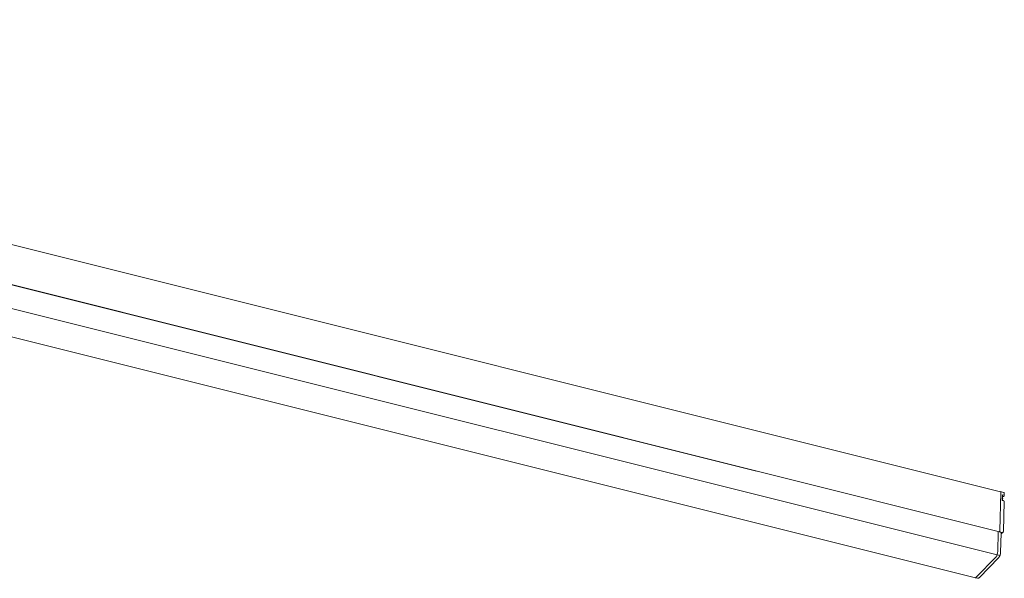
# Model space of a CAD drawing. Units: millimetres. Extents: x 2 to 147, y 13 to 60.
# Drawn here: x 40 to 77, y 31 to 52 of the extents above; entities that cross this region are included whole.
import ezdxf

# ---------------------------------------------------------------- set-up
doc = ezdxf.new("R2010")
doc.units = ezdxf.units.MM
doc.layers.add('BLF15MS_BLBA36C312', color=7, linetype='Continuous')

msp = doc.modelspace()

# ---------------------------------------------------------------- linework, layer by layer
at = {"layer": 'BLF15MS_BLBA36C312', "color": 5, "linetype": 'Continuous', "lineweight": 0}
for p, q in [((5.361, 52.39), (76.762, 34.55)), ((76.715, 33.038), (5.326, 50.875)), ((5.362, 50.857), (67.527, 35.325)), ((76.736, 32.137), (5.349, 49.973)), ((75.814, 31.296), (4.532, 49.105)), ((76.732, 33.071), (76.766, 34.534)), ((76.76, 34.551), (76.877, 34.522)), ((76.762, 34.549), (76.76, 34.551)), ((76.76, 34.551), (76.76, 34.551)), ((76.76, 34.551), (76.76, 34.551)), ((76.76, 34.551), (76.762, 34.549)), ((76.764, 34.547), (76.762, 34.549)), ((76.762, 34.549), (76.764, 34.547)), ((76.765, 34.543), (76.764, 34.547)), ((76.764, 34.547), (76.765, 34.543)), ((76.766, 34.539), (76.765, 34.543)), ((76.765, 34.543), (76.766, 34.539)), ((76.766, 34.534), (76.766, 34.539)), ((76.766, 34.539), (76.766, 34.534)), ((76.887, 34.418), (76.817, 34.436)), ((76.817, 34.436), (76.817, 34.435)), ((76.817, 34.435), (76.817, 34.435)), ((76.817, 34.435), (76.818, 34.434)), ((76.818, 34.434), (76.818, 34.433)), ((76.818, 34.433), (76.818, 34.433)), ((76.818, 34.433), (76.819, 34.432)), ((76.819, 34.432), (76.819, 34.432)), ((76.819, 34.432), (76.819, 34.431)), ((76.819, 34.431), (76.82, 34.43)), ((76.82, 34.43), (76.82, 34.43)), ((76.82, 34.43), (76.82, 34.429)), ((76.82, 34.429), (76.821, 34.429)), ((76.821, 34.429), (76.821, 34.428)), ((76.821, 34.428), (76.821, 34.427)), ((76.821, 34.427), (76.822, 34.427)), ((76.822, 34.427), (76.822, 34.426)), ((76.822, 34.426), (76.822, 34.426)), ((76.822, 34.426), (76.823, 34.425)), ((76.823, 34.425), (76.823, 34.424)), ((76.823, 34.424), (76.823, 34.424)), ((76.823, 34.424), (76.823, 34.423)), ((76.823, 34.423), (76.824, 34.422)), ((76.827, 34.406), (76.823, 34.222)), ((76.824, 34.422), (76.824, 34.422)), ((76.824, 34.422), (76.824, 34.421)), ((76.824, 34.421), (76.824, 34.42)), ((76.824, 34.42), (76.825, 34.42)), ((76.825, 34.42), (76.825, 34.419)), ((76.825, 34.419), (76.825, 34.419)), ((76.825, 34.419), (76.825, 34.418)), ((76.825, 34.418), (76.826, 34.417)), ((76.826, 34.417), (76.826, 34.417)), ((76.826, 34.417), (76.826, 34.416)), ((76.826, 34.416), (76.826, 34.415)), ((76.826, 34.415), (76.826, 34.415)), ((76.826, 34.415), (76.826, 34.414)), ((76.826, 34.414), (76.826, 34.413)), ((76.826, 34.413), (76.827, 34.413)), ((76.827, 34.413), (76.827, 34.412)), ((76.827, 34.412), (76.827, 34.411)), ((76.827, 34.411), (76.827, 34.411)), ((76.827, 34.411), (76.827, 34.41)), ((76.827, 34.41), (76.827, 34.409)), ((76.827, 34.409), (76.827, 34.409)), ((76.827, 34.409), (76.827, 34.408)), ((76.827, 34.408), (76.827, 34.407)), ((76.827, 34.407), (76.827, 34.407)), ((76.827, 34.407), (76.827, 34.406)), ((76.827, 34.406), (76.827, 34.406)), ((76.858, 34.372), (76.83, 34.379)), ((76.861, 34.372), (76.859, 34.372)), ((76.862, 34.372), (76.861, 34.372)), ((76.861, 34.372), (76.861, 34.372)), ((76.863, 34.372), (76.862, 34.372)), ((76.864, 34.372), (76.863, 34.372)), ((76.865, 34.372), (76.864, 34.372)), ((76.864, 34.372), (76.864, 34.372)), ((76.866, 34.372), (76.865, 34.372)), ((76.867, 34.372), (76.866, 34.372)), ((76.868, 34.372), (76.867, 34.372)), ((76.869, 34.372), (76.868, 34.372)), ((76.868, 34.372), (76.868, 34.372)), ((76.87, 34.372), (76.869, 34.372)), ((76.871, 34.372), (76.87, 34.372)), ((76.872, 34.372), (76.871, 34.372)), ((76.871, 34.372), (76.871, 34.372)), ((76.873, 34.372), (76.872, 34.372)), ((76.874, 34.372), (76.873, 34.372)), ((76.873, 34.372), (76.873, 34.372)), ((76.875, 34.373), (76.874, 34.372)), ((76.876, 34.373), (76.875, 34.373)), ((76.877, 34.373), (76.876, 34.373)), ((76.876, 34.373), (76.876, 34.373)), ((76.878, 34.374), (76.877, 34.373)), ((76.879, 34.374), (76.878, 34.374)), ((76.878, 34.374), (76.878, 34.374)), ((76.88, 34.375), (76.879, 34.374)), ((76.88, 34.521), (76.88, 34.521)), ((76.88, 34.521), (76.881, 34.52)), ((76.881, 34.375), (76.88, 34.375)), ((76.88, 34.375), (76.88, 34.375)), ((76.881, 34.52), (76.882, 34.52)), ((76.882, 34.376), (76.881, 34.375)), ((76.882, 34.52), (76.883, 34.519)), ((76.883, 34.377), (76.882, 34.376)), ((76.882, 34.376), (76.882, 34.376)), ((76.883, 34.519), (76.883, 34.519)), ((76.883, 34.519), (76.884, 34.519)), ((76.884, 34.377), (76.883, 34.377)), ((76.884, 34.519), (76.885, 34.518)), ((76.885, 34.378), (76.884, 34.378)), ((76.884, 34.378), (76.884, 34.377)), ((76.885, 34.518), (76.886, 34.518)), ((76.886, 34.379), (76.885, 34.379)), ((76.885, 34.379), (76.885, 34.378)), ((76.886, 34.518), (76.886, 34.517)), ((76.886, 34.517), (76.887, 34.517)), ((76.887, 34.38), (76.886, 34.379)), ((76.887, 34.517), (76.888, 34.517)), ((76.888, 34.381), (76.887, 34.38)), ((76.887, 34.38), (76.887, 34.38)), ((76.888, 34.517), (76.889, 34.516)), ((76.89, 34.383), (76.888, 34.381)), ((76.889, 34.382), (76.888, 34.381)), ((76.888, 34.381), (76.888, 34.381)), ((76.889, 34.516), (76.889, 34.516)), ((76.889, 34.516), (76.89, 34.515)), ((76.89, 34.382), (76.889, 34.382)), ((76.89, 34.515), (76.891, 34.515)), ((76.891, 34.383), (76.89, 34.383)), ((76.89, 34.383), (76.89, 34.382)), ((76.891, 34.515), (76.891, 34.514)), ((76.891, 34.514), (76.892, 34.513)), ((76.892, 34.385), (76.891, 34.384)), ((76.891, 34.384), (76.891, 34.383)), ((76.892, 34.513), (76.892, 34.513)), ((76.892, 34.513), (76.893, 34.512)), ((76.893, 34.386), (76.892, 34.386)), ((76.892, 34.386), (76.892, 34.385)), ((76.892, 34.385), (76.892, 34.385)), ((76.893, 34.512), (76.894, 34.511)), ((76.894, 34.387), (76.893, 34.387)), ((76.893, 34.387), (76.893, 34.386)), ((76.894, 34.511), (76.894, 34.511)), ((76.894, 34.511), (76.895, 34.51)), ((76.895, 34.389), (76.894, 34.388)), ((76.894, 34.388), (76.894, 34.388)), ((76.894, 34.388), (76.894, 34.387)), ((76.895, 34.51), (76.895, 34.509)), ((76.895, 34.509), (76.896, 34.509)), ((76.896, 34.39), (76.895, 34.389)), ((76.895, 34.389), (76.895, 34.389)), ((76.896, 34.509), (76.896, 34.508)), ((76.896, 34.508), (76.897, 34.507)), ((76.897, 34.392), (76.896, 34.392)), ((76.896, 34.392), (76.896, 34.391)), ((76.896, 34.391), (76.896, 34.391)), ((76.896, 34.391), (76.896, 34.39)), ((76.897, 34.507), (76.897, 34.507)), ((76.897, 34.507), (76.898, 34.506)), ((76.898, 34.395), (76.897, 34.394)), ((76.897, 34.394), (76.897, 34.393)), ((76.897, 34.393), (76.897, 34.393)), ((76.897, 34.393), (76.897, 34.392)), ((76.898, 34.506), (76.898, 34.505)), ((76.898, 34.505), (76.898, 34.504)), ((76.898, 34.504), (76.899, 34.504)), ((76.899, 34.398), (76.898, 34.397)), ((76.898, 34.397), (76.898, 34.397)), ((76.898, 34.397), (76.898, 34.396)), ((76.898, 34.396), (76.898, 34.395)), ((76.898, 34.395), (76.898, 34.395)), ((76.899, 34.504), (76.899, 34.503)), ((76.899, 34.503), (76.899, 34.502)), ((76.899, 34.502), (76.9, 34.501)), ((76.899, 34.405), (76.899, 34.404)), ((76.899, 34.404), (76.899, 34.403)), ((76.899, 34.403), (76.899, 34.403)), ((76.899, 34.403), (76.899, 34.402)), ((76.899, 34.402), (76.899, 34.402)), ((76.899, 34.402), (76.899, 34.401)), ((76.899, 34.401), (76.899, 34.4)), ((76.899, 34.4), (76.899, 34.4)), ((76.899, 34.4), (76.899, 34.399)), ((76.899, 34.399), (76.899, 34.398)), ((76.899, 34.398), (76.899, 34.398)), ((76.9, 34.501), (76.9, 34.5)), ((76.9, 34.5), (76.9, 34.5)), ((76.9, 34.5), (76.9, 34.499)), ((76.9, 34.499), (76.901, 34.498)), ((76.901, 34.489), (76.9, 34.405)), ((76.901, 34.498), (76.901, 34.497)), ((76.901, 34.497), (76.901, 34.496)), ((76.901, 34.496), (76.901, 34.495)), ((76.901, 34.495), (76.901, 34.495)), ((76.901, 34.495), (76.901, 34.494)), ((76.901, 34.494), (76.901, 34.493)), ((76.901, 34.493), (76.901, 34.492)), ((76.901, 34.492), (76.901, 34.491)), ((76.901, 34.491), (76.901, 34.49)), ((76.901, 34.49), (76.901, 34.49)), ((76.822, 34.223), (76.87, 34.211)), ((76.894, 34.179), (76.865, 33.042)), ((76.872, 34.21), (76.873, 34.21)), ((76.873, 34.21), (76.874, 34.21)), ((76.874, 34.21), (76.875, 34.209)), ((76.875, 34.209), (76.876, 34.209)), ((76.876, 34.209), (76.876, 34.209)), ((76.876, 34.209), (76.877, 34.208)), ((76.877, 34.208), (76.878, 34.208)), ((76.878, 34.208), (76.879, 34.207)), ((76.879, 34.207), (76.879, 34.207)), ((76.879, 34.207), (76.88, 34.207)), ((76.88, 34.207), (76.881, 34.206)), ((76.881, 34.206), (76.881, 34.206)), ((76.881, 34.206), (76.882, 34.205)), ((76.882, 34.205), (76.883, 34.205)), ((76.883, 34.205), (76.883, 34.204)), ((76.883, 34.204), (76.884, 34.203)), ((76.884, 34.203), (76.885, 34.203)), ((76.885, 34.203), (76.885, 34.202)), ((76.885, 34.202), (76.886, 34.202)), ((76.886, 34.202), (76.886, 34.201)), ((76.886, 34.201), (76.887, 34.2)), ((76.887, 34.2), (76.887, 34.2)), ((76.887, 34.2), (76.888, 34.199)), ((76.888, 34.199), (76.888, 34.198)), ((76.888, 34.198), (76.889, 34.198)), ((76.889, 34.198), (76.889, 34.197)), ((76.889, 34.197), (76.89, 34.196)), ((76.89, 34.196), (76.89, 34.195)), ((76.89, 34.195), (76.891, 34.195)), ((76.891, 34.195), (76.891, 34.194)), ((76.891, 34.194), (76.892, 34.193)), ((76.892, 34.193), (76.892, 34.192)), ((76.892, 34.192), (76.892, 34.192)), ((76.892, 34.192), (76.893, 34.191)), ((76.893, 34.191), (76.893, 34.19)), ((76.893, 34.19), (76.893, 34.189)), ((76.893, 34.189), (76.893, 34.188)), ((76.893, 34.188), (76.893, 34.187)), ((76.893, 34.187), (76.894, 34.187)), ((76.894, 34.187), (76.894, 34.186)), ((76.894, 34.186), (76.894, 34.185)), ((76.894, 34.185), (76.894, 34.184)), ((76.894, 34.184), (76.894, 34.183)), ((76.894, 34.183), (76.894, 34.182)), ((76.894, 34.182), (76.894, 34.182)), ((76.894, 34.182), (76.894, 34.181)), ((76.894, 34.181), (76.894, 34.18)), ((76.894, 34.18), (76.894, 34.179)), ((76.882, 33.648), (76.882, 33.647)), ((76.882, 33.647), (76.882, 33.647)), ((76.882, 33.647), (76.883, 33.646)), ((76.883, 33.646), (76.883, 33.646)), ((76.883, 33.646), (76.883, 33.645)), ((76.883, 33.645), (76.883, 33.645)), ((76.883, 33.645), (76.883, 33.644)), ((76.883, 33.644), (76.883, 33.644)), ((76.883, 33.644), (76.884, 33.643)), ((76.884, 33.643), (76.884, 33.642)), ((76.884, 33.642), (76.884, 33.642)), ((76.884, 33.642), (76.884, 33.641)), ((76.884, 33.641), (76.884, 33.641)), ((76.884, 33.641), (76.884, 33.64)), ((76.884, 33.64), (76.884, 33.64)), ((76.884, 33.64), (76.884, 33.639)), ((76.884, 33.639), (76.884, 33.639)), ((76.884, 33.639), (76.885, 33.638)), ((76.884, 33.619), (76.885, 33.621)), ((76.884, 33.618), (76.884, 33.619)), ((76.884, 33.616), (76.884, 33.618)), ((76.885, 33.616), (76.884, 33.616)), ((76.884, 33.616), (76.884, 33.615)), ((76.884, 33.615), (76.884, 33.616)), ((76.884, 33.615), (76.884, 33.614)), ((76.884, 33.614), (76.884, 33.615)), ((76.884, 33.614), (76.884, 33.614)), ((76.884, 33.614), (76.884, 33.613)), ((76.884, 33.613), (76.884, 33.614)), ((76.884, 33.614), (76.884, 33.614)), ((76.884, 33.613), (76.884, 33.613)), ((76.884, 33.613), (76.884, 33.613)), ((76.884, 33.613), (76.884, 33.613)), ((76.884, 33.613), (76.884, 33.612)), ((76.884, 33.612), (76.884, 33.613)), ((76.884, 33.613), (76.884, 33.613)), ((76.884, 33.613), (76.884, 33.613)), ((76.884, 33.612), (76.884, 33.612)), ((76.885, 33.638), (76.885, 33.637)), ((76.885, 33.637), (76.885, 33.637)), ((76.885, 33.637), (76.885, 33.636)), ((76.885, 33.636), (76.885, 33.636)), ((76.885, 33.636), (76.885, 33.635)), ((76.885, 33.635), (76.885, 33.634)), ((76.885, 33.634), (76.885, 33.634)), ((76.885, 33.634), (76.885, 33.633)), ((76.885, 33.633), (76.885, 33.633)), ((76.885, 33.633), (76.885, 33.632)), ((76.885, 33.632), (76.885, 33.631)), ((76.885, 33.631), (76.885, 33.631)), ((76.885, 33.631), (76.885, 33.63)), ((76.885, 33.63), (76.885, 33.63)), ((76.885, 33.63), (76.885, 33.629)), ((76.885, 33.629), (76.885, 33.628)), ((76.885, 33.628), (76.885, 33.628)), ((76.885, 33.628), (76.885, 33.627)), ((76.885, 33.627), (76.885, 33.626)), ((76.885, 33.626), (76.885, 33.626)), ((76.885, 33.626), (76.885, 33.625)), ((76.885, 33.625), (76.885, 33.624)), ((76.885, 33.624), (76.885, 33.624)), ((76.885, 33.624), (76.885, 33.623)), ((76.885, 33.622), (76.885, 33.624)), ((76.885, 33.623), (76.885, 33.622)), ((76.885, 33.622), (76.885, 33.621)), ((76.885, 33.621), (76.885, 33.622)), ((76.885, 33.621), (76.885, 33.62)), ((76.885, 33.62), (76.885, 33.62)), ((76.885, 33.62), (76.885, 33.619)), ((76.885, 33.619), (76.885, 33.618)), ((76.885, 33.618), (76.885, 33.617)), ((76.885, 33.617), (76.885, 33.616)), ((76.655, 32.29), (76.672, 33.024)), ((76.666, 33.041), (76.664, 33.041)), ((76.664, 33.041), (76.666, 33.041)), ((76.666, 33.041), (76.754, 33.019)), ((76.668, 33.04), (76.666, 33.041)), ((76.67, 33.037), (76.668, 33.04)), ((76.671, 33.034), (76.67, 33.037)), ((76.672, 33.029), (76.671, 33.034)), ((76.672, 33.024), (76.672, 33.029)), ((76.716, 33.039), (76.706, 33.031)), ((76.843, 33.006), (76.713, 33.038)), ((76.718, 33.04), (76.723, 33.046)), ((76.757, 33.019), (76.757, 33.018)), ((76.757, 33.018), (76.758, 33.018)), ((76.758, 33.018), (76.759, 33.018)), ((76.759, 33.018), (76.76, 33.017)), ((76.76, 33.017), (76.76, 33.017)), ((76.76, 33.017), (76.761, 33.016)), ((76.761, 33.016), (76.762, 33.016)), ((76.778, 32.987), (76.761, 32.253)), ((76.762, 33.016), (76.763, 33.016)), ((76.763, 33.016), (76.763, 33.015)), ((76.763, 33.015), (76.764, 33.015)), ((76.764, 33.015), (76.765, 33.014)), ((76.765, 33.014), (76.766, 33.014)), ((76.766, 33.014), (76.766, 33.013)), ((76.766, 33.013), (76.767, 33.013)), ((76.767, 33.013), (76.768, 33.012)), ((76.768, 33.012), (76.768, 33.012)), ((76.768, 33.012), (76.769, 33.011)), ((76.769, 33.011), (76.769, 33.01)), ((76.769, 33.01), (76.77, 33.01)), ((76.77, 33.01), (76.77, 33.009)), ((76.77, 33.009), (76.771, 33.009)), ((76.771, 33.009), (76.772, 33.008)), ((76.772, 33.008), (76.772, 33.007)), ((76.772, 33.007), (76.773, 33.006)), ((76.773, 33.006), (76.773, 33.006)), ((76.773, 33.006), (76.774, 33.005)), ((76.774, 33.005), (76.774, 33.004)), ((76.774, 33.004), (76.774, 33.004)), ((76.774, 33.004), (76.775, 33.003)), ((76.775, 33.003), (76.775, 33.002)), ((76.775, 33.002), (76.776, 33.001)), ((76.776, 33.001), (76.776, 33)), ((76.776, 33), (76.776, 33)), ((76.776, 33), (76.777, 32.999)), ((76.777, 32.999), (76.777, 32.998)), ((76.777, 32.998), (76.777, 32.997)), ((76.777, 32.997), (76.777, 32.996)), ((76.777, 32.996), (76.778, 32.996)), ((76.85, 33.011), (76.778, 32.955)), ((76.778, 32.996), (76.778, 32.995)), ((76.778, 32.995), (76.778, 32.994)), ((76.778, 32.994), (76.778, 32.993)), ((76.778, 32.993), (76.778, 32.992)), ((76.778, 32.992), (76.778, 32.991)), ((76.778, 32.991), (76.778, 32.991)), ((76.778, 32.991), (76.778, 32.99)), ((76.778, 32.99), (76.778, 32.989)), ((76.778, 32.989), (76.778, 32.988)), ((76.778, 32.988), (76.778, 32.987)), ((76.85, 33.011), (76.856, 33.017)), ((75.834, 31.316), (76.583, 32.078)), ((76.694, 32.062), (75.946, 31.299)), ((76.687, 32.057), (76.691, 32.059)), ((76.691, 32.059), (76.694, 32.062)), ((76.7, 32.077), (76.702, 32.079)), ((76.702, 32.079), (76.703, 32.081)), ((76.703, 32.081), (76.704, 32.082)), ((76.704, 32.082), (76.706, 32.084)), ((76.706, 32.084), (76.707, 32.086)), ((76.707, 32.086), (76.709, 32.088)), ((76.709, 32.088), (76.71, 32.089)), ((76.71, 32.089), (76.711, 32.091)), ((76.711, 32.091), (76.713, 32.093)), ((76.713, 32.093), (76.714, 32.095)), ((76.714, 32.095), (76.715, 32.097)), ((76.715, 32.097), (76.717, 32.099)), ((76.717, 32.099), (76.718, 32.101)), ((76.718, 32.101), (76.719, 32.103)), ((76.719, 32.103), (76.72, 32.105)), ((76.72, 32.105), (76.722, 32.108)), ((76.722, 32.108), (76.723, 32.11)), ((76.723, 32.11), (76.724, 32.112)), ((76.724, 32.112), (76.726, 32.115)), ((76.726, 32.115), (76.727, 32.117)), ((76.727, 32.117), (76.728, 32.12)), ((76.728, 32.12), (76.729, 32.122)), ((76.729, 32.122), (76.73, 32.125)), ((76.73, 32.125), (76.732, 32.128)), ((76.732, 32.128), (76.733, 32.13)), ((76.733, 32.13), (76.734, 32.133)), ((76.734, 32.133), (76.735, 32.136)), ((76.735, 32.136), (76.736, 32.139)), ((76.736, 32.139), (76.737, 32.142)), ((76.737, 32.142), (76.738, 32.144)), ((76.738, 32.144), (76.739, 32.147)), ((76.739, 32.147), (76.74, 32.15)), ((76.74, 32.15), (76.741, 32.153)), ((76.741, 32.153), (76.742, 32.156)), ((76.742, 32.156), (76.743, 32.159)), ((76.743, 32.159), (76.744, 32.162)), ((76.744, 32.162), (76.745, 32.165)), ((76.745, 32.165), (76.746, 32.168)), ((76.746, 32.168), (76.747, 32.171)), ((76.747, 32.171), (76.748, 32.174)), ((76.748, 32.177), (76.749, 32.181)), ((76.748, 32.174), (76.748, 32.177)), ((76.749, 32.181), (76.75, 32.184)), ((76.75, 32.184), (76.751, 32.187)), ((76.751, 32.19), (76.752, 32.193)), ((76.751, 32.187), (76.751, 32.19)), ((76.752, 32.193), (76.753, 32.196)), ((76.753, 32.199), (76.754, 32.202)), ((76.753, 32.196), (76.753, 32.199)), ((76.754, 32.205), (76.755, 32.208)), ((76.754, 32.202), (76.754, 32.205)), ((76.755, 32.214), (76.756, 32.217)), ((76.755, 32.211), (76.755, 32.214)), ((76.755, 32.208), (76.755, 32.211)), ((76.756, 32.223), (76.757, 32.226)), ((76.756, 32.22), (76.756, 32.223)), ((76.756, 32.217), (76.756, 32.22)), ((76.757, 32.235), (76.758, 32.238)), ((76.757, 32.232), (76.757, 32.235)), ((76.757, 32.229), (76.757, 32.232)), ((76.757, 32.226), (76.757, 32.229)), ((76.758, 32.244), (76.758, 32.247)), ((76.758, 32.241), (76.758, 32.244)), ((76.758, 32.238), (76.758, 32.241)), ((75.798, 31.3), (75.796, 31.3)), ((75.796, 31.3), (75.808, 31.299)), ((75.886, 31.278), (75.798, 31.3)), ((75.808, 31.299), (75.821, 31.305)), ((75.821, 31.305), (75.834, 31.316)), ((75.921, 31.282), (75.919, 31.281)), ((75.922, 31.282), (75.921, 31.282)), ((75.923, 31.283), (75.922, 31.282)), ((75.924, 31.283), (75.923, 31.283)), ((75.926, 31.284), (75.924, 31.283)), ((75.927, 31.285), (75.926, 31.284)), ((75.928, 31.285), (75.927, 31.285)), ((75.929, 31.286), (75.928, 31.285)), ((75.93, 31.287), (75.929, 31.286)), ((75.932, 31.288), (75.93, 31.287)), ((75.933, 31.289), (75.932, 31.288)), ((75.934, 31.289), (75.933, 31.289)), ((75.935, 31.29), (75.934, 31.289)), ((75.936, 31.291), (75.935, 31.29)), ((75.938, 31.292), (75.936, 31.291)), ((75.939, 31.293), (75.938, 31.292)), ((75.94, 31.294), (75.939, 31.293)), ((75.941, 31.295), (75.94, 31.294)), ((75.942, 31.296), (75.941, 31.295)), ((75.943, 31.297), (75.942, 31.296)), ((75.944, 31.298), (75.943, 31.297)), ((75.944, 31.298), (75.946, 31.299)), ((75.886, 31.278), (75.887, 31.277)), ((75.888, 31.277), (75.887, 31.277)), ((75.889, 31.277), (75.888, 31.277)), ((75.89, 31.277), (75.889, 31.277)), ((75.892, 31.277), (75.89, 31.277)), ((75.893, 31.277), (75.892, 31.277)), ((75.894, 31.277), (75.893, 31.277)), ((75.895, 31.277), (75.894, 31.277)), ((75.896, 31.276), (75.895, 31.277)), ((75.897, 31.276), (75.896, 31.276)), ((75.899, 31.276), (75.897, 31.276)), ((75.9, 31.276), (75.899, 31.276)), ((75.901, 31.276), (75.9, 31.276)), ((75.902, 31.277), (75.901, 31.276)), ((75.903, 31.277), (75.902, 31.277)), ((75.905, 31.277), (75.903, 31.277)), ((75.906, 31.277), (75.905, 31.277)), ((75.907, 31.277), (75.906, 31.277)), ((75.908, 31.277), (75.907, 31.277)), ((75.91, 31.278), (75.908, 31.277)), ((75.911, 31.278), (75.91, 31.278)), ((75.912, 31.278), (75.911, 31.278)), ((75.913, 31.279), (75.912, 31.278)), ((75.915, 31.279), (75.913, 31.279)), ((75.916, 31.28), (75.915, 31.279)), ((75.917, 31.28), (75.916, 31.28)), ((75.918, 31.281), (75.917, 31.28)), ((75.919, 31.281), (75.918, 31.281))]:
    msp.add_line(p, q, dxfattribs=at)
for centre, radius, start, end in [((76.652, 34.279), 0.188, 341.8933, 22.2504), ((76.859, 34.377), 0.0045, 256.1552, 276.6937), ((76.876, 34.517), 0.00486, 41.3853, 75.2253), ((76.877, 34.395), 0.0245, 22.7232, 68.3564), ((76.869, 34.206), 0.00486, 41.3853, 75.2253), ((76.714, 33.043), 0.00475, 264.1712, 303.8267), ((76.69, 33.072), 0.0423, 322.5833, 359.5849), ((76.753, 33.015), 0.00486, 41.3853, 75.2253), ((76.822, 33.042), 0.0423, 322.5833, 359.5849), ((76.302, 32.293), 0.353, 322.5833, 359.5849), ((76.678, 32.077), 0.0222, 316.2539, 0.1289), ((76.752, 32.254), 0.00943, 311.9825, 357.2883)]:
    msp.add_arc(centre, radius, start, end, dxfattribs=at)

doc.saveas('drawing.dxf')
